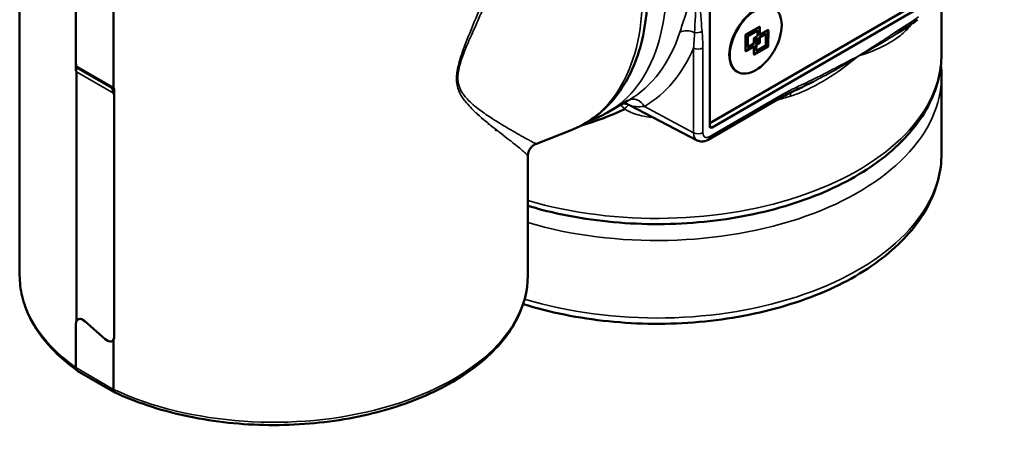
# Model space of a CAD drawing. Units: millimetres. Extents: x 63 to 752, y 38 to 551.
# Drawn here: x 605 to 750, y 146 to 207 of the extents above; entities that cross this region are included whole.
import ezdxf

# ---------------------------------------------------------------- set-up
doc = ezdxf.new("R2010")
doc.units = ezdxf.units.MM
doc.header["$LTSCALE"] = 2
doc.layers.add('Sichtbar (ISO)', color=7, linetype='Continuous', lineweight=50)
doc.layers.add('Sichtbar schmal (ISO)', color=7, linetype='Continuous', lineweight=35)

msp = doc.modelspace()

# ---------------------------------------------------------------- linework, layer by layer
at = {"layer": 'Sichtbar (ISO)'}
for p, q in [((605.12, 257.1), (605.12, 168.92)), ((706.97, 190.97), (706.97, 240.77)), ((613.42, 200.24), (613.42, 235.65)), ((618.98, 233.37), (618.98, 196.62)), ((706.97, 191.38), (749.75, 216.08)), ((750.46, 215.67), (707.32, 190.76)), ((741.19, 208.82), (741.19, 201.58)), ((712.32, 204.48), (714.3, 205.6)), ((712.53, 204.27), (713.95, 205.07)), ((714.02, 205.03), (712.6, 204.23)), ((713.95, 205.07), (714.02, 205.03)), ((714.01, 204.21), (714.02, 205.03)), ((714.29, 204.45), (714.3, 205.6)), ((714.37, 205.56), (714.37, 204.41)), ((714.37, 204.41), (715.56, 205.09)), ((715.55, 202.79), (715.56, 205.09)), ((715.63, 205.05), (715.62, 202.75)), ((712.24, 202.06), (712.25, 204.35)), ((712.52, 202.71), (712.53, 204.27)), ((712.53, 204.27), (712.6, 204.23)), ((712.6, 204.23), (712.59, 202.67)), ((713.51, 203.11), (713.51, 203.84)), ((713.58, 203.96), (714.01, 204.21)), ((713.7, 203.67), (714.02, 203.86)), ((713.7, 203.67), (713.77, 203.63)), ((713.7, 203.29), (713.7, 203.67)), ((714.1, 203.82), (713.77, 203.63)), ((713.77, 203.63), (713.77, 203.25)), ((714.02, 203.86), (714.1, 203.82)), ((714.09, 203.44), (714.1, 203.82)), ((714.29, 204.45), (714.37, 204.41)), ((714.3, 203.35), (714.31, 204.05)), ((714.31, 204.05), (715.21, 204.56)), ((714.31, 204.05), (714.38, 204.01)), ((714.38, 204.01), (714.37, 203.31)), ((715.28, 204.52), (714.38, 204.01)), ((715.21, 204.56), (715.28, 204.52)), ((715.27, 202.96), (715.28, 204.52)), ((712.24, 202.06), (713.43, 202.74)), ((713.5, 202.7), (712.31, 202.02)), ((712.54, 202.67), (712.61, 202.62)), ((712.66, 202.63), (713.51, 203.11)), ((713.43, 202.74), (713.5, 202.7)), ((713.5, 201.55), (713.5, 202.7)), ((713.5, 201.55), (715.48, 202.67)), ((715.55, 202.63), (713.57, 201.5)), ((713.7, 203.29), (713.77, 203.25)), ((713.77, 203.25), (714.09, 203.44)), ((713.78, 202.2), (713.79, 202.97)), ((713.79, 202.97), (714.23, 203.23)), ((713.79, 202.97), (713.86, 202.93)), ((713.8, 202.15), (713.87, 202.11)), ((713.86, 202.93), (713.85, 202.16)), ((714.3, 203.19), (713.86, 202.93)), ((713.92, 202.11), (715.2, 202.84)), ((613.43, 200.09), (613.43, 199.11)), ((613.86, 199.4), (619.09, 196.39)), ((726.92, 200.06), (726.92, 200.06)), ((726.93, 199.72), (726.93, 199.72)), ((613.51, 162.2), (613.51, 198.96)), ((710.99, 198.99), (711.07, 198.95)), ((741.19, 198.32), (741.19, 186.89)), ((619.09, 159.93), (619.09, 196.47)), ((619.08, 195.34), (619.08, 159.93)), ((706.76, 188.94), (717.58, 195.19)), ((694.9, 194.7), (691.91, 192.97)), ((705.11, 188.84), (695.23, 193.99)), ((681.4, 188.35), (686.53, 190.36)), ((680.12, 168.92), (680.12, 186.49)), ((613.42, 155.33), (613.42, 161.75)), ((613.73, 162.44), (613.77, 162.46)), ((614.76, 162.16), (617.74, 159.51)), ((617.74, 159.51), (614.76, 162.16)), ((618.77, 159.24), (618.8, 159.26)), ((618.98, 152.12), (618.98, 159.48)), ((613.63, 154.87), (619.18, 151.66))]:
    msp.add_line(p, q, dxfattribs=at)
for centre, major_axis, ratio, start_param, end_param in [((713.7, 203.67), (-2.71, -4.69), 0.57735, 3.141593, 6.283185), ((737.09, 207.46), (0.574, -0.819), 0.512704, 6.283162, 6.283191), ((714.3, 205.52), (0.05, 0.0866), 0.57735, 5.490806, 7.061602), ((714.23, 205.56), (0.05, 0.0866), 0.57735, 5.490806, 5.497812), ((715.56, 205.01), (0.05, 0.0866), 0.57735, 5.490806, 7.061602), ((715.49, 205.05), (0.05, 0.0866), 0.57735, 5.490806, 5.497812), ((712.32, 204.39), (0.05, 0.0866), 0.57735, 0.778417, 2.349213), ((713.58, 203.88), (0.05, 0.0866), 0.57735, 0.778417, 2.349213), ((712.31, 202.1), (-0.05, -0.0866), 0.57735, 5.490806, 7.061602), ((712.59, 202.75), (-0.05, -0.0866), 0.57735, 5.490806, 6.283185), ((712.66, 202.71), (-0.05, -0.0866), 0.57735, 5.490806, 7.061602), ((713.85, 202.24), (-0.05, -0.0866), 0.57735, 5.490806, 6.283185), ((713.92, 202.2), (-0.05, -0.0866), 0.57735, 5.490806, 7.061602), ((714.23, 203.31), (0.05, 0.0866), 0.57735, 3.920009, 5.490806), ((714.3, 203.27), (-0.05, -0.0866), 0.57735, 0.778417, 2.349213), ((715.2, 202.92), (0.05, 0.0866), 0.57735, 3.920009, 5.490806), ((715.48, 202.75), (0.05, 0.0866), 0.57735, 3.920009, 5.490806), ((715.55, 202.71), (-0.05, -0.0866), 0.57735, 0.778417, 2.349213), ((713.57, 201.59), (-0.05, -0.0866), 0.57735, 5.490806, 7.061602), ((614.13, 199.83), (0.5, -0.866), 0.57735, 3.926991, 4.45059), ((613.77, 199.21), (0.25, 0.433), 0.57735, 1.081954, 2.119476), ((719.28, 197.18), (0.413, -0.911), 0.635453, 6.283169, 6.2832), ((618.37, 195.74), (-0.5, 0.866), 0.57735, 3.926991, 4.45059), ((699.19, 245.67), (-29.37, -53.26), 0.563775, 0.506046, 0.659713), ((707.32, 191.17), (-0.25, -0.433), 0.57735, 5.497787, 7.068583), ((699.19, 245.67), (-29.37, -53.26), 0.563775, 0.169897, 0.176797), ((614.48, 161.14), (-0.75, 1.3), 0.57735, 5.235988, 7.068583), ((614.48, 161.14), (-0.75, 1.3), 0.57735, 5.235988, 6.645622), ((618.02, 160.54), (0.75, -1.3), 0.57735, 5.235988, 7.068583), ((618.02, 160.54), (0.75, -1.3), 0.57735, 5.235988, 6.645622), ((614.13, 155.74), (-0.5, -0.866), 0.57735, 5.497787, 6.283185)]:
    msp.add_ellipse(centre, major_axis=major_axis, ratio=ratio, start_param=start_param, end_param=end_param, dxfattribs=at)
msp.add_ellipse((713.77, 203.63), major_axis=(2.71, 4.69), ratio=0.57735, dxfattribs=at)
for points, knots in [([(686.53, 190.36), (688.95, 191.31), (691.09, 192.87), (694.55, 197), (695.85, 199.58), (697.58, 205.63), (697.94, 209.15), (697.64, 216.71), (696.96, 220.76), (694.64, 228.92), (693, 233.04), (688.93, 240.94), (686.5, 244.72), (682.89, 249.32), (681.94, 250.45), (680.97, 251.53)], [2.269263, 2.269263, 2.269263, 2.269263, 2.563768, 2.563768, 2.865691, 2.865691, 3.188475, 3.188475, 3.516649, 3.516649, 3.843705, 3.843705, 4.169856, 4.169856, 4.280762, 4.280762, 4.280762, 4.280762]), ([(680.12, 179.19), (681.6, 178.75), (683.11, 178.36), (688.87, 177.1), (693.32, 176.59), (702.28, 176.42), (706.77, 176.75), (715.36, 178.25), (719.46, 179.4), (726.87, 182.45), (730.18, 184.34), (735.62, 188.71), (737.77, 191.19), (740.5, 196.32), (741.19, 198.95), (741.19, 201.58)], [1.875605, 1.875605, 1.875605, 1.875605, 1.995664, 1.995664, 2.322473, 2.322473, 2.64855, 2.64855, 2.975114, 2.975114, 3.303009, 3.303009, 3.62933, 3.62933, 3.926991, 3.926991, 3.926991, 3.926991]), ([(613.51, 198.96), (613.51, 198.96), (613.51, 198.97), (613.51, 198.99), (613.5, 199), (613.49, 199.02), (613.48, 199.04), (613.46, 199.07), (613.45, 199.09), (613.43, 199.11)], [0.55287618, 0.55287618, 0.55287618, 0.55287618, 0.55565772, 0.55565772, 0.55843926, 0.55843926, 0.56400234, 0.56400234, 0.57127777, 0.57127777, 0.57127777, 0.57127777]), ([(613.52, 199.77), (613.54, 199.7), (613.59, 199.64), (613.69, 199.52), (613.76, 199.47), (613.83, 199.42), (613.85, 199.41), (613.86, 199.4)], [0.26722272, 0.26722272, 0.26722272, 0.26722272, 0.28989306, 0.28989306, 0.3125634, 0.3125634, 0.31743093, 0.31743093, 0.31743093, 0.31743093]), ([(618.98, 195.8), (618.96, 195.87), (618.93, 195.95), (618.89, 196.1), (618.87, 196.18), (618.83, 196.34), (618.81, 196.44), (618.78, 196.54), (618.78, 196.56), (618.78, 196.57)], [0.26722272, 0.26722272, 0.26722272, 0.26722272, 0.28989306, 0.28989306, 0.3125634, 0.3125634, 0.3458278, 0.3458278, 0.34988399, 0.34988399, 0.34988399, 0.34988399]), ([(618.98, 196.62), (618.98, 196.61), (618.99, 196.6), (618.99, 196.58), (619, 196.58), (619.01, 196.55), (619.02, 196.54), (619.05, 196.5), (619.07, 196.49), (619.09, 196.47)], [0.55287618, 0.55287618, 0.55287618, 0.55287618, 0.55565772, 0.55565772, 0.55843926, 0.55843926, 0.56400234, 0.56400234, 0.57127777, 0.57127777, 0.57127777, 0.57127777]), ([(694.83, 194.18), (694.66, 194.24), (694.5, 194.27), (694.29, 194.28), (694.23, 194.28), (694.18, 194.28)], [0.0000227, 0.0000227, 0.0000227, 0.0000227, 0.0663657, 0.0663657, 0.1041105, 0.1041105, 0.1041105, 0.1041105]), ([(691.91, 192.97), (691.36, 192.66), (690.8, 192.37), (689.9, 191.99), (689.57, 191.87), (689.24, 191.75)], [3.9269908, 3.9269908, 3.9269908, 3.9269908, 3.9981305, 3.9981305, 4.0373568, 4.0373568, 4.0373568, 4.0373568]), ([(706.76, 188.94), (706.67, 188.89), (706.58, 188.84), (706.38, 188.76), (706.28, 188.73), (706.06, 188.68), (705.95, 188.67), (705.71, 188.67), (705.59, 188.68), (705.34, 188.74), (705.22, 188.78), (705.11, 188.84)], [4.712389, 4.712389, 4.712389, 4.712389, 4.8645296, 4.8645296, 5.0166702, 5.0166702, 5.1688107, 5.1688107, 5.3209513, 5.3209513, 5.4730919, 5.4730919, 5.4730919, 5.4730919]), ([(681.39, 188.35), (681.2, 188.27), (681.02, 188.17), (680.69, 187.9), (680.54, 187.73), (680.31, 187.36), (680.23, 187.15), (680.14, 186.79), (680.12, 186.64), (680.12, 186.49)], [0, 0, 0, 0, 0.0645575, 0.0645575, 0.1308254, 0.1308254, 0.1987024, 0.1987024, 0.2456119, 0.2456119, 0.2456119, 0.2456119]), ([(741.19, 186.89), (741.19, 184.29), (740.52, 181.71), (737.93, 176.75), (735.95, 174.38), (730.82, 170.07), (727.61, 168.14), (720.33, 164.99), (716.26, 163.77), (707.7, 162.16), (703.21, 161.76), (694.25, 161.82), (689.79, 162.28), (683.45, 163.56), (681.41, 164.08), (679.44, 164.7)], [5.497787, 5.497787, 5.497787, 5.497787, 5.790623, 5.790623, 6.099459, 6.099459, 6.425277, 6.425277, 6.753251, 6.753251, 7.079893, 7.079893, 7.405964, 7.405964, 7.56784, 7.56784, 7.56784, 7.56784]), ([(613.53, 154.95), (612.49, 155.7), (611.54, 156.49), (609.78, 158.18), (608.99, 159.07), (607.61, 160.91), (607.03, 161.87), (606.09, 163.82), (605.73, 164.83), (605.25, 166.86), (605.12, 167.89), (605.12, 168.92)], [4.8231578, 4.8231578, 4.8231578, 4.8231578, 4.9555448, 4.9555448, 5.0911054, 5.0911054, 5.226666, 5.226666, 5.3622266, 5.3622266, 5.4977871, 5.4977871, 5.4977871, 5.4977871]), ([(680.12, 168.92), (680.12, 166.61), (679.51, 164.31), (677.11, 159.89), (675.3, 157.8), (670.63, 154.01), (667.74, 152.33), (661.21, 149.59), (657.57, 148.53), (649.92, 147.14), (645.91, 146.81), (637.92, 146.9), (633.93, 147.32), (626.39, 148.87), (622.82, 150.01), (619.5, 151.51), (619.35, 151.58), (619.2, 151.65)], [2.356194, 2.356194, 2.356194, 2.356194, 2.660208, 2.660208, 2.974591, 2.974591, 3.298183, 3.298183, 3.62259, 3.62259, 3.946237, 3.946237, 4.269586, 4.269586, 4.593309, 4.593309, 4.60861, 4.60861, 4.60861, 4.60861]), ([(618.98, 159.48), (618.99, 159.49), (618.99, 159.49), (619.06, 159.63), (619.09, 159.78), (619.09, 159.93)], [0.39177383, 0.39177383, 0.39177383, 0.39177383, 0.39607207, 0.39607207, 0.45258098, 0.45258098, 0.45258098, 0.45258098]), ([(618.98, 152.12), (618.98, 152.02), (619, 151.94), (619.02, 151.87), (619.05, 151.8), (619.08, 151.74), (619.13, 151.7), (619.15, 151.68), (619.18, 151.67), (619.2, 151.65)], [0, 0, 0, 0, 0.214573, 0.214573, 0.214573, 0.4291381, 0.4291381, 0.4291381, 0.5299594, 0.5299594, 0.5299594, 0.5299594])]:
    msp.add_open_spline(points, degree=3, knots=knots, dxfattribs=at)
for points in [[(737.66, 206.64), (736.65, 205.93), (735.64, 205.26), (734.63, 204.6)], [(734.63, 204.6), (734.62, 204.6), (734.61, 204.59), (734.6, 204.58)], [(741.19, 198.32), (741.19, 198.86), (741.16, 199.41), (741.11, 199.95)], [(719.69, 196.27), (718.99, 195.95), (718.29, 195.59), (717.58, 195.19)], [(722.24, 197.49), (721.39, 197.06), (720.54, 196.65), (719.69, 196.27)], [(722.29, 197.51), (722.27, 197.5), (722.26, 197.49), (722.24, 197.49)], [(670.39, 195.28), (670.39, 195.28), (670.39, 195.28), (670.39, 195.28)], [(694.9, 194.7), (694.9, 194.7), (694.91, 194.7), (694.91, 194.7)], [(681.39, 188.35), (681.39, 188.35), (681.39, 188.35), (681.39, 188.35)], [(680.12, 186.49), (680.12, 186.49), (680.12, 186.49), (680.12, 186.49)], [(613.5, 162.18), (613.51, 162.18), (613.51, 162.19), (613.51, 162.2)]]:
    msp.add_open_spline(points, degree=3, dxfattribs=at)
at = {"layer": 'Sichtbar schmal (ISO)'}
for p, q in [((714.3, 205.6), (714.37, 205.56)), ((715.56, 205.09), (715.63, 205.05)), ((704.58, 189.97), (704.58, 202.46)), ((705.96, 202.47), (705.96, 189.98)), ((712.24, 202.06), (712.31, 202.02)), ((712.52, 202.71), (712.59, 202.67)), ((713.78, 202.2), (713.85, 202.16)), ((714.23, 203.23), (714.3, 203.19)), ((714.3, 203.35), (714.37, 203.31)), ((715.48, 202.67), (715.55, 202.63)), ((715.55, 202.79), (715.62, 202.75)), ((713.5, 201.54), (713.57, 201.5)), ((613.52, 199.77), (618.98, 196.62)), ((618.98, 195.8), (613.51, 198.96)), ((619.09, 195.34), (619.08, 195.34)), ((706.97, 189.4), (717.79, 195.65)), ((704.58, 189.97), (697.35, 193.86)), ((706.97, 190.97), (707.32, 190.76)), ((614.76, 162.16), (614.76, 162.16)), ((619.08, 159.93), (619.09, 159.93)), ((617.74, 159.51), (617.74, 159.51)), ((613.42, 155.33), (618.98, 152.12))]:
    msp.add_line(p, q, dxfattribs=at)
for centre, major_axis, ratio, start_param, end_param in [((670.91, 229.34), (21, -36.37), 0.57735, 0, 1.926584), ((667.55, 227.41), (20.86, -36.13), 0.57735, 6.196254, 8.199257), ((654.65, 219.95), (12.58, -21.78), 0.57735, 0.596664, 0.598624), ((703.92, 203.53), (-1.9, 0.61), 0.715207, 4.511665, 5.7034), ((705.13, 205.35), (0.995, 0.097), 0.635453, 4.232381, 5.438551), ((699.19, 215.58), (41.99, 1.28), 0.55587, 5.77809, 5.812846), ((738.05, 204.87), (1.46, -1.37), 0.727018, 3.535032, 3.73315), ((673.13, 230.63), (22.19, -35.68), 0.598056, 6.26713, 6.751616), ((699.2, 198.41), (35.1, 0), 0.57735, 0.261384, 0.261386), ((674.5, 231.47), (-23.19, 37.41), 0.597134, 3.126493, 3.543483), ((705.26, 202.88), (-1, 0), 0.57735, 0.820305, 2.356194), ((699.19, 193.42), (-34.79, 0), 0.57735, 3.591318, 3.591338), ((699.19, 194.96), (36.24, 0), 0.57735, 0.407821, 0.407825), ((699.19, 194.96), (36.24, 0), 0.57735, 0.385511, 0.385514), ((699.19, 198.41), (35.11, 0), 0.57735, 0.235182, 0.235183), ((654.65, 219.95), (12.58, -21.78), 0.57735, 0.275854, 0.275931), ((699.19, 201.58), (42, 0), 0.57735, 4.241125, 6.283185), ((699.19, 193.42), (-34.79, 0), 0.57735, 3.578044, 3.578047), ((656.18, 220.84), (12.8, -22.18), 0.57735, 0.058021, 0.058029), ((655.83, 220.64), (12.58, -21.78), 0.57735, 0.124911, 0.124913), ((656.18, 220.84), (12.8, -22.18), 0.57735, 0.07711, 0.077153), ((699.19, 198.32), (42, 0), 0.57735, 4.241125, 6.283185), ((719.28, 197.18), (0.413, -0.911), 0.635453, 0.000022, 0.844634), ((656.38, 220.96), (14.42, -24.98), 0.57735, 6.240351, 6.240749), ((695.98, 193.01), (-1.01, 1.73), 0.802044, 4.732215, 6.278242), ((699.19, 215.58), (41.99, 1.28), 0.55587, 5.128661, 5.183496), ((717.08, 196.05), (0.5, -0.866), 0.57735, 0, 0.785398), ((719.83, 194.34), (-0.6, 1.91), 0.37697, 0.49074, 0.892416), ((694.16, 192.3), (-0.81, 1.83), 0.384088, 5.210413, 5.787842), ((694.16, 192.3), (0.96, 1.76), 0.21011, 0.020611, 0.978502), ((694.16, 192.3), (0.67, 1.89), 0.991531, 6.127409, 6.282671), ((662.59, 224.54), (17.5, -30.31), 0.57735, 5.918422, 5.923556), ((699.19, 205.81), (-27.47, 0), 0.57735, 1.171453, 1.17161), ((705.26, 190.39), (-1, 0), 0.57735, 0.820305, 2.356194), ((706.29, 190.95), (-1.21, -2.1), 0.57735, 5.497787, 6.307881), ((706.97, 190.56), (-0.71, -1.23), 0.57735, 5.497787, 7.068583), ((706.26, 189.81), (0.5, -0.866), 0.57735, 0, 0.785398), ((699.19, 186.89), (42, 0), 0.57735, 4.228551, 6.283185), ((642.62, 168.92), (-37.5, 0), 0.57735, 0, 0.678109), ((642.62, 168.92), (37.5, 0), 0.57735, 4.030316, 6.283185)]:
    msp.add_ellipse(centre, major_axis=major_axis, ratio=ratio, start_param=start_param, end_param=end_param, dxfattribs=at)
for points, knots in [([(680.12, 250.43), (680.25, 249.95), (680.37, 249.47), (680.48, 248.99), (681.08, 246.28), (681.36, 243.48), (681.39, 240.6), (681.4, 239.79), (681.39, 238.97), (681.36, 238.14), (681.28, 236.04), (681.08, 233.92), (680.77, 231.82), (680.41, 229.36), (679.91, 226.9), (679.29, 224.45), (679.17, 223.97), (679.04, 223.49), (678.91, 223.02), (678.11, 220.08), (677.13, 217.16), (676.03, 214.29), (675.6, 213.17), (675.16, 212.06), (674.69, 210.96), (674.23, 209.86), (673.76, 208.76), (673.27, 207.66), (672.99, 207.04), (672.72, 206.41), (672.44, 205.78), (672.23, 205.31), (672.02, 204.84), (671.81, 204.38), (671.56, 203.83), (671.32, 203.27), (671.09, 202.72), (670.93, 202.33), (670.77, 201.94), (670.62, 201.55), (670.56, 201.39), (670.5, 201.22), (670.45, 201.06), (670.25, 200.52), (670.08, 199.98), (669.97, 199.44), (669.96, 199.43), (669.96, 199.42), (669.96, 199.4), (669.94, 199.34), (669.93, 199.27), (669.92, 199.2), (669.87, 198.96), (669.84, 198.73), (669.82, 198.51), (669.81, 198.39), (669.81, 198.28), (669.8, 198.17), (669.8, 198.06), (669.8, 197.95), (669.81, 197.85), (669.81, 197.73), (669.82, 197.62), (669.84, 197.52), (669.85, 197.4), (669.87, 197.28), (669.9, 197.17), (669.99, 196.74), (670.15, 196.37), (670.34, 196.05), (670.43, 195.89), (670.53, 195.74), (670.64, 195.59), (670.8, 195.37), (670.97, 195.17), (671.15, 194.97), (671.73, 194.34), (672.37, 193.83), (673, 193.36), (673.64, 192.88), (674.27, 192.45), (674.87, 192.06), (675.43, 191.69), (675.98, 191.36), (676.48, 191.05), (677.53, 190.42), (678.45, 189.9), (679.2, 189.48), (679.25, 189.45), (679.3, 189.42), (679.34, 189.39), (680.03, 189.02), (680.56, 188.73), (680.91, 188.55), (681.15, 188.44), (681.3, 188.37), (681.36, 188.35), (681.38, 188.35), (681.39, 188.35), (681.39, 188.35)], [0.0080765, 0.0080765, 0.0080765, 0.0080765, 0.0223309, 0.0223309, 0.0223309, 0.1023136, 0.1023136, 0.1023136, 0.125, 0.125, 0.125, 0.18258, 0.18258, 0.18258, 0.25, 0.25, 0.25, 0.2630916, 0.2630916, 0.2630916, 0.3436737, 0.3436737, 0.3436737, 0.375, 0.375, 0.375, 0.40625, 0.40625, 0.40625, 0.4241601, 0.4241601, 0.4241601, 0.4375, 0.4375, 0.4375, 0.453125, 0.453125, 0.453125, 0.464187, 0.464187, 0.464187, 0.46875, 0.46875, 0.46875, 0.4840003, 0.4840003, 0.4840003, 0.484375, 0.484375, 0.484375, 0.4863281, 0.4863281, 0.4863281, 0.4931641, 0.4931641, 0.4931641, 0.496582, 0.496582, 0.496582, 0.5, 0.5, 0.5, 0.5036782, 0.5036782, 0.5036782, 0.5078125, 0.5078125, 0.5078125, 0.5234456, 0.5234456, 0.5234456, 0.53125, 0.53125, 0.53125, 0.543378, 0.543378, 0.543378, 0.5835173, 0.5835173, 0.5835173, 0.625, 0.625, 0.625, 0.6640667, 0.6640667, 0.6640667, 0.7446677, 0.7446677, 0.7446677, 0.75, 0.75, 0.75, 0.8251979, 0.8251979, 0.8251979, 0.875, 0.875, 0.875, 0.8864601, 0.8864601, 0.8864601, 0.8864601]), ([(680.12, 186.49), (680.12, 186.57), (680.01, 186.71), (679.8, 186.92), (679.77, 186.94), (679.75, 186.97), (679.72, 187), (679.41, 187.29), (678.92, 187.69), (678.31, 188.18), (678.26, 188.22), (678.21, 188.26), (678.16, 188.3), (677.51, 188.81), (676.73, 189.42), (675.84, 190.12), (675.78, 190.16), (675.73, 190.2), (675.68, 190.24), (674.75, 190.97), (673.7, 191.8), (672.59, 192.81), (672.55, 192.85), (672.51, 192.88), (672.47, 192.92), (671.92, 193.43), (671.37, 193.98), (670.86, 194.63), (670.84, 194.66), (670.81, 194.69), (670.79, 194.72), (670.54, 195.05), (670.3, 195.4), (670.1, 195.8), (669.88, 196.25), (669.7, 196.77), (669.63, 197.38), (669.63, 197.39), (669.62, 197.4), (669.62, 197.42), (669.61, 197.54), (669.6, 197.66), (669.6, 197.79), (669.59, 198.06), (669.61, 198.33), (669.64, 198.62), (669.65, 198.73), (669.66, 198.84), (669.68, 198.96), (669.69, 199.01), (669.7, 199.06), (669.7, 199.11), (669.72, 199.2), (669.74, 199.3), (669.76, 199.4), (669.89, 200.07), (670.09, 200.77), (670.33, 201.45), (670.34, 201.49), (670.36, 201.53), (670.37, 201.57), (670.84, 202.94), (671.41, 204.31), (671.97, 205.68), (672.01, 205.76), (672.04, 205.84), (672.07, 205.91), (673.19, 208.64), (674.29, 211.38), (675.27, 214.16), (675.32, 214.3), (675.37, 214.44), (675.42, 214.58), (676.43, 217.49), (677.33, 220.46), (678.05, 223.44), (678.71, 226.16), (679.23, 228.89), (679.59, 231.62), (679.62, 231.86), (679.65, 232.11), (679.68, 232.35), (679.97, 234.75), (680.12, 237.16), (680.12, 239.54)], [0.2004802, 0.2004802, 0.2004802, 0.2004802, 0.2445625, 0.2445625, 0.2445625, 0.25, 0.25, 0.25, 0.3079611, 0.3079611, 0.3079611, 0.3125, 0.3125, 0.3125, 0.3715146, 0.3715146, 0.3715146, 0.375, 0.375, 0.375, 0.4352595, 0.4352595, 0.4352595, 0.4375, 0.4375, 0.4375, 0.4672788, 0.4672788, 0.4672788, 0.46875, 0.46875, 0.46875, 0.4833967, 0.4833967, 0.4833967, 0.4996383, 0.4996383, 0.4996383, 0.5, 0.5, 0.5, 0.5032527, 0.5032527, 0.5032527, 0.5099924, 0.5099924, 0.5099924, 0.5126496, 0.5126496, 0.5126496, 0.5138121, 0.5138121, 0.5138121, 0.5159919, 0.5159919, 0.5159919, 0.53125, 0.53125, 0.53125, 0.5321517, 0.5321517, 0.5321517, 0.5625, 0.5625, 0.5625, 0.5642561, 0.5642561, 0.5642561, 0.625, 0.625, 0.625, 0.6280773, 0.6280773, 0.6280773, 0.6917107, 0.6917107, 0.6917107, 0.75, 0.75, 0.75, 0.7551611, 0.7551611, 0.7551611, 0.8062856, 0.8062856, 0.8062856, 0.8062856]), ([(702.57, 204.79), (702.79, 205.49), (703.05, 206.25), (703.3, 207.03), (703.55, 207.82), (703.8, 208.64), (704.04, 209.49), (704.52, 211.2), (704.96, 213.03), (705.28, 214.9)], [0, 0, 0, 0, 0.249422, 0.249422, 0.249422, 0.499349, 0.499349, 0.499349, 1, 1, 1, 1]), ([(704.73, 204.74), (704.79, 206.31), (704.91, 207.98), (705.02, 209.68), (705.02, 209.69), (705.02, 209.7), (705.02, 209.7), (705.13, 211.4), (705.22, 213.14), (705.28, 214.9)], [0, 0, 0, 0, 0.5, 0.5, 0.5, 0.501866, 0.501866, 0.501866, 1, 1, 1, 1]), ([(705.28, 214.9), (705.32, 214.01), (705.36, 213.13), (705.4, 212.25), (705.43, 211.46), (705.47, 210.67), (705.51, 209.88), (705.51, 209.8), (705.52, 209.72), (705.52, 209.64), (705.6, 208.06), (705.69, 206.47), (705.84, 204.94)], [0, 0, 0, 0, 0.263734, 0.263734, 0.263734, 0.500004, 0.500004, 0.500004, 0.524173, 0.524173, 0.524173, 1, 1, 1, 1]), ([(728.89, 201.27), (729.67, 201.76), (730.46, 202.26), (731.24, 202.75), (731.94, 203.2), (732.65, 203.65), (733.35, 204.1), (733.42, 204.14), (733.49, 204.19), (733.56, 204.24), (734.97, 205.15), (736.39, 206.06), (737.79, 207.05)], [0, 0, 0, 0, 0.263734, 0.263734, 0.263734, 0.500004, 0.500004, 0.500004, 0.524173, 0.524173, 0.524173, 1, 1, 1, 1]), ([(736.29, 205.41), (735.79, 204.88), (735.26, 204.42), (734.71, 204.02), (734.15, 203.61), (733.56, 203.25), (732.95, 202.92), (731.71, 202.26), (730.34, 201.73), (728.89, 201.27)], [0, 0, 0, 0, 0.249422, 0.249422, 0.249422, 0.499349, 0.499349, 0.499349, 1, 1, 1, 1]), ([(704.58, 202.46), (704.63, 202.97), (704.67, 203.47), (704.7, 203.97), (704.71, 204.23), (704.72, 204.49), (704.73, 204.74)], [0.0000295, 0.0000295, 0.0000295, 0.0000295, 0.6612187, 0.6612187, 0.6612187, 1, 1, 1, 1]), ([(734.6, 204.58), (734.16, 204.3), (733.72, 204.02), (733.27, 203.75), (733.27, 203.74), (733.26, 203.74), (733.26, 203.74), (731.84, 202.87), (730.38, 202.06), (728.89, 201.27)], [0.3434011, 0.3434011, 0.3434011, 0.3434011, 0.5, 0.5, 0.5, 0.5018657, 0.5018657, 0.5018657, 1, 1, 1, 1]), ([(728.89, 201.27), (727.44, 200.05), (725.86, 198.88), (724.19, 197.87), (723.36, 197.36), (722.5, 196.88), (721.62, 196.46), (720.73, 196.03), (719.83, 195.66), (718.89, 195.36)], [0, 0, 0, 0, 0.5, 0.5, 0.5, 0.750578, 0.750578, 0.750578, 1, 1, 1, 1]), ([(719.99, 196.77), (721.47, 197.44), (722.95, 198.19), (724.44, 198.95), (724.5, 198.99), (724.56, 199.02), (724.63, 199.05), (725.33, 199.41), (726.04, 199.78), (726.74, 200.15), (727.46, 200.52), (728.18, 200.89), (728.89, 201.27)], [0, 0, 0, 0, 0.499991, 0.499991, 0.499991, 0.521191, 0.521191, 0.521191, 0.75895, 0.75895, 0.75895, 1, 1, 1, 1]), ([(728.89, 201.27), (727.4, 200.34), (725.87, 199.42), (724.3, 198.57), (724.3, 198.57), (724.29, 198.56), (724.29, 198.56), (723.63, 198.2), (722.96, 197.85), (722.29, 197.51)], [0, 0, 0, 0, 0.4981361, 0.4981361, 0.4981361, 0.5, 0.5, 0.5, 0.7102227, 0.7102227, 0.7102227, 0.7102227])]:
    msp.add_open_spline(points, degree=3, knots=knots, dxfattribs=at)
for points in [[(705.84, 204.94), (705.92, 204.14), (705.96, 203.32), (705.96, 202.47)], [(717.79, 195.65), (718.53, 196.07), (719.26, 196.44), (719.99, 196.77)], [(698.6, 192.23), (697.11, 192.31), (695.66, 192.72), (694.39, 193.44)], [(694.91, 194.7), (694.93, 194.72), (694.95, 194.73), (694.98, 194.74)], [(697.35, 193.86), (696.4, 193.75), (695.62, 193.81), (695.11, 194.05)], [(695.11, 194.05), (695.15, 194.03), (695.19, 194.01), (695.23, 193.99)], [(673.25, 192.1), (673.3, 192.09), (673.36, 192.09), (673.41, 192.09)], [(674.43, 191.23), (674.36, 191.25), (674.28, 191.26), (674.2, 191.27)]]:
    msp.add_open_spline(points, degree=3, dxfattribs=at)

doc.saveas('drawing.dxf')
